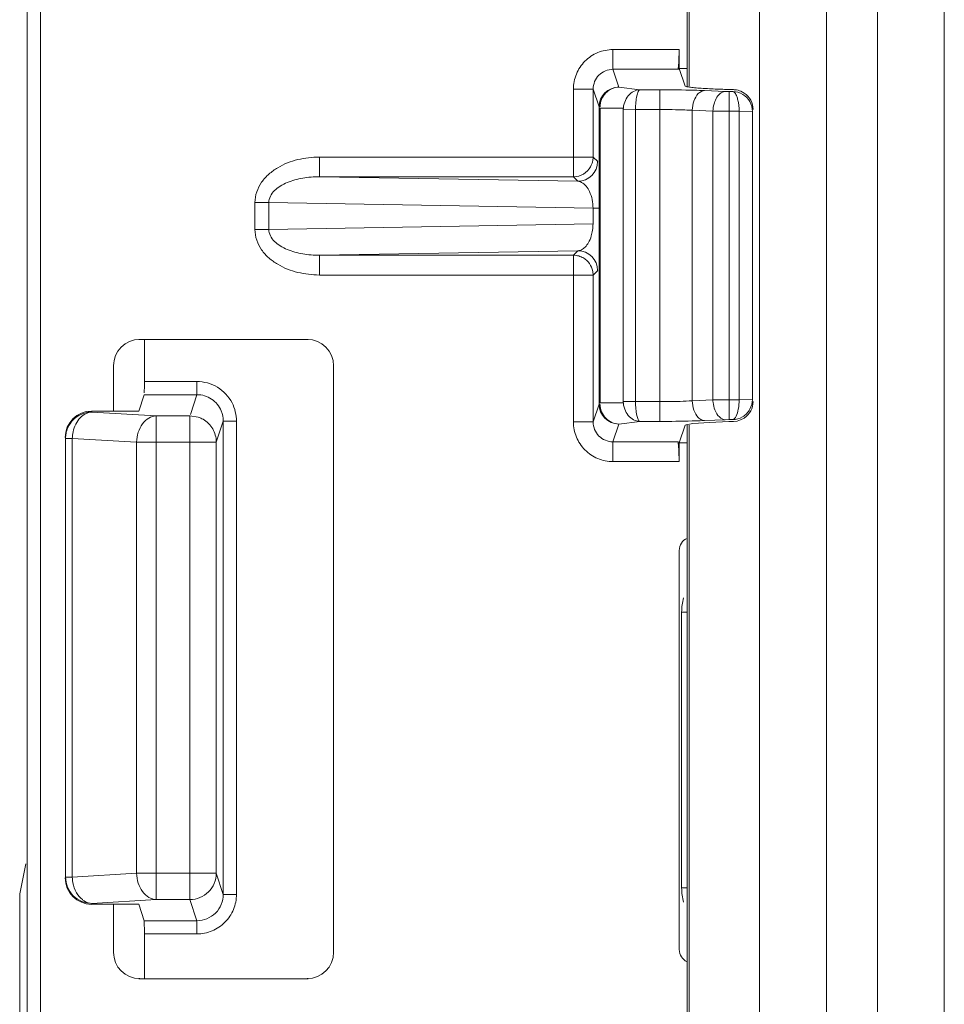
# Model space of a CAD drawing. Units: inches. Extents: x -50 to 197, y -1 to 121.
# Drawn here: x 110 to 111, y 70 to 71 of the extents above; entities that cross this region are included whole.
import ezdxf

# ---------------------------------------------------------------- set-up
doc = ezdxf.new("R2010")
doc.units = ezdxf.units.IN
doc.header["$MEASUREMENT"] = 0
doc.layers.add('CONTINUOUS1', color=7, linetype='Continuous', lineweight=20)

msp = doc.modelspace()

# ---------------------------------------------------------------- linework, layer by layer
at = {"layer": 'CONTINUOUS1'}
for p, q in [((110.99259, 67.85878), (110.99259, 72.59528)), ((111.04336, 72.59528), (111.04336, 67.85878)), ((111.08182, 67.85878), (111.08182, 72.59528)), ((111.13259, 72.59528), (111.13259, 67.85878)), ((110.43731, 70.22162), (110.43731, 72.4391)), ((110.44731, 72.43859), (110.44731, 70.22163)), ((110.93759, 71.55023), (110.93759, 71.05733)), ((110.93908, 71.05733), (110.93908, 71.55023)), ((110.93149, 71.08502), (110.88132, 71.08502)), ((110.88132, 71.08502), (110.88132, 71.07004)), ((110.93149, 71.07078), (110.93149, 71.08502)), ((110.88132, 71.07004), (110.93186, 71.07004)), ((110.88132, 71.07004), (110.88581, 71.05654)), ((110.93759, 71.07078), (110.93161, 71.07078)), ((110.93161, 71.07078), (110.93609, 71.05733)), ((110.90174, 71.05455), (110.88581, 71.05654)), ((110.93609, 71.05733), (110.93686, 71.05704)), ((110.86635, 71.055), (110.85135, 71.055)), ((110.85135, 71.055), (110.85135, 70.98852)), ((110.87084, 71.04151), (110.86635, 71.055)), ((110.86635, 71.00352), (110.86635, 71.055)), ((110.90174, 71.05455), (110.91682, 71.05455)), ((110.91682, 70.80302), (110.91682, 71.05455)), ((110.9664, 71.05329), (110.95068, 71.05394)), ((110.96947, 71.05324), (110.9664, 71.05329)), ((110.96947, 71.05324), (110.97242, 71.05324)), ((110.96947, 71.05324), (110.96947, 71.03826)), ((110.97824, 71.05342), (110.98084, 71.05201)), ((110.87084, 70.81605), (110.87084, 71.04151)), ((110.8709, 71.04154), (110.87129, 71.04159)), ((110.88918, 71.04051), (110.87161, 71.04051)), ((110.87161, 71.04051), (110.87161, 70.81705)), ((110.88918, 70.81705), (110.88918, 71.04051)), ((110.88918, 71.03941), (110.89841, 71.03957)), ((110.91681, 71.03957), (110.8984, 71.03957)), ((110.8984, 71.03957), (110.8984, 70.818)), ((110.94144, 71.03896), (110.95716, 71.03831)), ((110.94144, 70.81861), (110.94144, 71.03896)), ((110.95716, 70.81925), (110.95716, 71.03831)), ((110.9771, 71.03826), (110.96947, 71.03826)), ((110.96947, 71.03826), (110.96947, 70.81931)), ((110.9771, 70.81931), (110.9771, 71.03826)), ((110.9771, 71.03826), (110.9871, 71.038)), ((110.9871, 71.038), (110.9871, 70.81956)), ((110.86635, 71.00352), (110.65876, 71.00352)), ((110.65876, 70.98852), (110.65876, 71.00352)), ((110.86609, 71.00075), (110.86635, 71.00352)), ((110.86635, 71.00352), (110.86977, 71.0001)), ((110.65876, 70.98852), (110.85135, 70.98852)), ((110.65876, 70.98852), (110.85477, 70.9851)), ((110.85135, 70.98852), (110.85161, 70.98853)), ((110.85477, 70.9851), (110.85135, 70.98852)), ((110.62048, 70.96895), (110.60987, 70.96895)), ((110.60987, 70.96895), (110.60987, 70.94861)), ((110.86624, 70.96466), (110.62048, 70.96895)), ((110.62048, 70.94861), (110.62048, 70.96895)), ((110.86624, 70.96466), (110.87063, 70.96466)), ((110.86624, 70.96466), (110.86624, 70.9529)), ((110.62048, 70.94861), (110.86624, 70.9529)), ((110.60987, 70.94861), (110.62048, 70.94861)), ((110.65876, 70.92904), (110.85477, 70.93246)), ((110.85477, 70.93246), (110.85135, 70.92904)), ((110.85135, 70.92904), (110.65876, 70.92904)), ((110.65876, 70.91404), (110.65876, 70.92904)), ((110.85161, 70.92904), (110.85135, 70.92904)), ((110.85135, 70.92904), (110.85135, 70.80256)), ((110.86635, 70.91404), (110.86609, 70.91681)), ((110.86977, 70.91746), (110.86635, 70.91404)), ((110.65876, 70.91404), (110.86635, 70.91404)), ((110.86635, 70.80256), (110.86635, 70.91404)), ((110.52187, 70.86521), (110.65031, 70.86521)), ((110.52609, 70.83327), (110.52609, 70.86521)), ((110.50266, 70.81084), (110.50266, 70.84608)), ((110.66952, 70.846), (110.66952, 70.39956)), ((110.56594, 70.83327), (110.52609, 70.83327)), ((110.56594, 70.82328), (110.56594, 70.83327)), ((110.52178, 70.81084), (110.52593, 70.82328)), ((110.52593, 70.82328), (110.56594, 70.82328)), ((110.56594, 70.82328), (110.56093, 70.80824)), ((110.8984, 70.818), (110.88918, 70.81816)), ((110.8984, 70.818), (110.91681, 70.818)), ((110.94144, 70.81861), (110.95716, 70.81925)), ((110.96947, 70.81931), (110.9771, 70.81931)), ((110.96947, 70.80433), (110.96947, 70.81931)), ((110.9871, 70.81956), (110.97709, 70.81931)), ((110.48592, 70.81012), (110.48631, 70.81012)), ((110.4862, 70.81084), (110.52178, 70.81084)), ((110.4862, 70.81084), (110.4862, 70.81013)), ((110.53503, 70.80727), (110.4862, 70.81013)), ((110.86635, 70.80256), (110.87084, 70.81605)), ((110.87129, 70.81598), (110.8709, 70.81602)), ((110.87161, 70.81705), (110.88918, 70.81705)), ((110.53503, 70.80727), (110.56061, 70.80727)), ((110.53503, 70.80727), (110.53503, 70.44029)), ((110.56061, 70.80727), (110.56691, 70.80625)), ((110.56061, 70.44029), (110.56061, 70.80727)), ((110.58592, 70.80326), (110.5806, 70.7873)), ((110.59592, 70.80326), (110.58592, 70.80326)), ((110.58592, 70.80326), (110.58592, 70.44431)), ((110.59592, 70.44431), (110.59592, 70.80326)), ((110.85135, 70.80256), (110.86635, 70.80256)), ((110.88582, 70.80102), (110.90174, 70.80302)), ((110.91682, 70.80302), (110.90174, 70.80302)), ((110.95455, 70.80227), (110.94185, 70.80134)), ((110.95068, 70.80363), (110.9664, 70.80427)), ((110.96929, 70.80283), (110.95455, 70.80227)), ((110.9664, 70.80427), (110.96947, 70.80433)), ((110.96947, 70.80433), (110.97242, 70.80433)), ((110.97545, 70.80325), (110.97265, 70.80292)), ((110.97819, 70.80412), (110.97545, 70.80325)), ((110.98084, 70.80555), (110.97819, 70.80412)), ((110.88131, 70.78753), (110.88582, 70.80102)), ((110.93609, 70.80023), (110.93161, 70.78678)), ((110.93686, 70.80052), (110.93609, 70.80023)), ((110.94185, 70.80134), (110.93686, 70.80052)), ((110.93759, 70.80023), (110.93759, 70.30733)), ((110.93908, 70.30733), (110.93908, 70.80023)), ((110.46632, 70.45741), (110.46632, 70.79049)), ((110.47142, 70.79015), (110.46632, 70.79015)), ((110.52013, 70.7873), (110.47142, 70.79015)), ((110.47142, 70.79015), (110.47142, 70.45741)), ((110.5806, 70.78765), (110.5806, 70.7873)), ((110.93117, 70.78753), (110.88131, 70.78753)), ((110.88132, 70.77255), (110.88132, 70.78753)), ((110.93071, 70.78702), (110.93049, 70.78753)), ((110.5806, 70.7873), (110.52013, 70.7873)), ((110.52013, 70.46026), (110.52013, 70.7873)), ((110.5806, 70.7873), (110.5806, 70.46026)), ((110.93149, 70.77255), (110.93149, 70.78678)), ((110.93161, 70.78678), (110.93759, 70.78678)), ((110.88132, 70.77255), (110.93149, 70.77255)), ((110.93161, 70.70521), (110.93161, 70.40235)), ((110.93759, 70.65844), (110.93344, 70.65844)), ((110.93344, 70.65844), (110.93344, 70.44912)), ((110.43155, 70.44478), (110.43609, 70.46753)), ((110.47142, 70.45741), (110.52013, 70.46026)), ((110.52013, 70.46026), (110.5806, 70.46026)), ((110.5806, 70.46026), (110.58592, 70.44431)), ((110.46632, 70.45741), (110.47142, 70.45741)), ((110.43155, 70.32978), (110.43155, 70.44478)), ((110.58592, 70.44431), (110.59592, 70.44431)), ((110.93344, 70.44912), (110.93759, 70.44912)), ((110.52178, 70.43673), (110.48608, 70.43673)), ((110.53503, 70.44029), (110.4862, 70.43743)), ((110.4862, 70.43743), (110.4862, 70.43673)), ((110.50266, 70.39948), (110.50266, 70.43673)), ((110.52593, 70.42428), (110.52178, 70.43673)), ((110.56061, 70.44029), (110.53503, 70.44029)), ((110.56594, 70.42428), (110.56061, 70.44029)), ((110.56594, 70.42428), (110.52593, 70.42428)), ((110.56594, 70.42428), (110.56594, 70.41429)), ((110.52609, 70.41429), (110.56594, 70.41429)), ((110.52609, 70.38035), (110.52609, 70.41429)), ((110.65031, 70.38035), (110.52187, 70.38035))]:
    msp.add_line(p, q, dxfattribs=at)
for centre, radius, start, end in [((110.74431, 71.08476), 0.18717, 357.85902, 0.0775), ((110.88589, 71.04149), 0.01506, 90.31017, 179.89447), ((110.98299, 71.61545), 0.56088, 267.09601, 268.2661), ((110.99061, 71.83558), 0.78114, 268.19557, 268.43578), ((110.99232, 71.89769), 0.84327, 268.43517, 268.64776), ((110.97188, 71.03813), 0.0151, 58.32991, 88.85065), ((110.96859, 72.20647), 1.16821, 269.43958, 270.04348), ((110.85476, 71.00011), 0.015, 270.02085, 359.9789), ((110.85129, 71.00351), 0.01504, 330.62538, 340.01023), ((110.851, 71.00362), 0.01535, 339.98944, 349.2068), ((110.85476, 70.91746), 0.015, 0.02096, 89.97909), ((110.96926, 69.50249), 1.31682, 89.99081, 90.5263), ((110.88589, 70.81608), 0.01506, 180.10597, 269.70924), ((110.56056, 70.78707), 0.02019, 60.13934, 71.70299), ((110.56065, 70.7873), 0.01995, 45.07188, 60.01478), ((110.99232, 69.9599), 0.84325, 91.35224, 91.56486), ((110.48674, 70.79), 0.02043, 162.83817, 169.41466), ((110.48651, 70.79008), 0.02019, 150.10268, 162.87312), ((110.49804, 70.78943), 0.02664, 167.88254, 178.45858), ((110.56066, 70.78731), 0.01993, 29.98173, 45.07042), ((110.48607, 70.79011), 0.01975, 169.37741, 179.87983), ((110.97537, 70.65809), 0.04194, 164.6633, 179.52458), ((110.97513, 70.44942), 0.04169, 180.41144, 195.38948)]:
    msp.add_arc(centre, radius, start, end, dxfattribs=at)
for centre, major_axis, ratio, start_param, end_param in [((110.97259, 71.03946), (0.00475, 0.01425), 0.998478, -1.248833, -0.260483), ((110.52266, 70.84521), (-0.01415, 0.01415), 0.999695, -0.785246, 0.785246), ((110.64951, 70.84521), (0.01415, 0.01415), 0.999695, -0.785246, 0.785246), ((110.52592, 70.83327), (0, 0.01), 0.017455, -2.593953, -1.570796), ((110.97259, 70.8181), (-0.00475, 0.01425), 0.998478, -2.88111, -1.89276), ((110.48609, 70.79081), (-0.00633, 0.019), 0.998478, -0.32105, 1.248833), ((110.48609, 70.45675), (0.00633, 0.019), 0.998478, -4.390425, -2.820542), ((110.52592, 70.41429), (0, 0.01), 0.017455, -1.570796, -0.05236), ((110.52266, 70.40036), (0.01415, 0.01415), 0.999695, 2.356347, 3.926839), ((110.64951, 70.40036), (-0.01415, 0.01415), 0.999695, -3.926839, -2.356347), ((110.94161, 70.40235), (0.00707, 0.00707), 0.999695, 2.356347, 3.504699)]:
    msp.add_ellipse(centre, major_axis=major_axis, ratio=ratio, start_param=start_param, end_param=end_param, dxfattribs=at)
for points, knots in [([(110.85135, 71.055), (110.85135, 71.0589), (110.8529, 71.06679), (110.85957, 71.07677), (110.86954, 71.08345), (110.87742, 71.08501), (110.88132, 71.08502)], [0, 0, 0, 0, 0.249958, 0.500016, 0.750061, 1, 1, 1, 1]), ([(110.93049, 71.07003), (110.93056, 71.07008), (110.93065, 71.07033), (110.93078, 71.07077), (110.93089, 71.07146), (110.93106, 71.07279), (110.93123, 71.07492), (110.93132, 71.07675), (110.93136, 71.07777)], [0, 0, 0, 0, 0.032775, 0.093525, 0.182487, 0.298797, 0.607181, 1, 1, 1, 1]), ([(110.86635, 71.055), (110.86634, 71.05883), (110.86951, 71.06682), (110.87749, 71.07004), (110.88132, 71.07004)], [0, 0, 0, 0, 0.500372, 1, 1, 1, 1]), ([(110.87161, 71.04161), (110.87165, 71.04354), (110.87244, 71.04739), (110.87558, 71.05231), (110.88026, 71.05566), (110.88399, 71.05651), (110.88582, 71.05654)], [0, 0, 0, 0, 0.255389, 0.508769, 0.756991, 1, 1, 1, 1]), ([(110.93686, 71.05704), (110.93766, 71.05681), (110.93975, 71.05646), (110.94355, 71.05602), (110.94865, 71.05562), (110.95247, 71.0554), (110.95457, 71.05529)], [0, 0, 0, 0, 0.139835, 0.356228, 0.644999, 1, 1, 1, 1]), ([(110.90174, 71.05455), (110.90011, 71.05448), (110.89677, 71.05354), (110.89265, 71.05013), (110.88994, 71.04518), (110.88921, 71.04136), (110.88918, 71.03941)], [0, 0, 0, 0, 0.226411, 0.467154, 0.727823, 1, 1, 1, 1]), ([(110.89841, 71.03957), (110.89844, 71.04144), (110.8986, 71.0449), (110.8993, 71.04956), (110.90012, 71.05265), (110.90114, 71.05442), (110.90174, 71.05455)], [0, 0, 0, 0, 0.358123, 0.666261, 0.88428, 1, 1, 1, 1]), ([(110.95068, 71.05394), (110.94813, 71.05404), (110.93685, 71.05442), (110.92556, 71.05454), (110.91682, 71.05455)], [0, 0, 0, 0, 0.22526, 1, 1, 1, 1]), ([(110.94144, 71.03896), (110.9415, 71.04134), (110.94231, 71.04588), (110.94451, 71.05007), (110.94606, 71.05159)], [0, 0, 0, 0, 0.524159, 1, 1, 1, 1]), ([(110.94606, 71.05159), (110.94641, 71.05194), (110.94773, 71.05307), (110.94943, 71.05385), (110.95068, 71.05394)], [0, 0, 0, 0, 0.28351, 1, 1, 1, 1]), ([(110.9619, 71.05106), (110.96154, 71.05072), (110.96009, 71.04913), (110.9591, 71.04717), (110.95854, 71.04561)], [0, 0, 0, 0, 0.2286, 1, 1, 1, 1]), ([(110.9664, 71.05329), (110.96602, 71.05327), (110.96434, 71.05295), (110.96285, 71.05196), (110.9619, 71.05106)], [0, 0, 0, 0, 0.221787, 1, 1, 1, 1]), ([(110.97218, 71.05324), (110.97332, 71.05307), (110.97472, 71.05099), (110.97578, 71.04808), (110.97626, 71.04603), (110.97647, 71.04491)], [0, 0, 0, 0, 0.356369, 0.644746, 1, 1, 1, 1]), ([(110.97265, 71.05464), (110.97312, 71.05463), (110.97503, 71.0545), (110.97691, 71.05399), (110.97824, 71.05342)], [0, 0, 0, 0, 0.246147, 1, 1, 1, 1]), ([(110.9871, 71.038), (110.98709, 71.0406), (110.98571, 71.04581), (110.98197, 71.04966), (110.97981, 71.05099)], [0, 0, 0, 0, 0.506624, 1, 1, 1, 1]), ([(110.95854, 71.04561), (110.95833, 71.04502), (110.95759, 71.04265), (110.95721, 71.04017), (110.95716, 71.03831)], [0, 0, 0, 0, 0.252736, 1, 1, 1, 1]), ([(110.97647, 71.04491), (110.97656, 71.04438), (110.97691, 71.04218), (110.97707, 71.03995), (110.97709, 71.03826)], [0, 0, 0, 0, 0.239598, 1, 1, 1, 1]), ([(110.94144, 71.03896), (110.93959, 71.03906), (110.93139, 71.03944), (110.92318, 71.03957), (110.91682, 71.03957)], [0, 0, 0, 0, 0.225289, 1, 1, 1, 1]), ([(110.60987, 70.96895), (110.60988, 70.97169), (110.61087, 70.97722), (110.6147, 70.98466), (110.62036, 70.99078), (110.62931, 70.99722), (110.64231, 71.00226), (110.65329, 71.0034), (110.65876, 71.00352)], [0, 0, 0, 0, 0.125096, 0.250695, 0.375916, 0.501275, 0.750542, 1, 1, 1, 1]), ([(110.85161, 70.98853), (110.85417, 70.98857), (110.85937, 70.99003), (110.86314, 70.9939), (110.8644, 70.99613)], [0, 0, 0, 0, 0.500062, 1, 1, 1, 1]), ([(110.62048, 70.96895), (110.62047, 70.97059), (110.62138, 70.97402), (110.62461, 70.97829), (110.62911, 70.9817), (110.63626, 70.98522), (110.64625, 70.98794), (110.65456, 70.98854), (110.65876, 70.98852)], [0, 0, 0, 0, 0.10583, 0.218868, 0.339347, 0.46642, 0.729612, 1, 1, 1, 1]), ([(110.85477, 70.9851), (110.85607, 70.98502), (110.85855, 70.98407), (110.86149, 70.98122), (110.86514, 70.97506), (110.86622, 70.96902), (110.86624, 70.96466)], [0, 0, 0, 0, 0.155699, 0.299221, 0.481577, 1, 1, 1, 1]), ([(110.86624, 70.9529), (110.86623, 70.95126), (110.86599, 70.94813), (110.86493, 70.94329), (110.86315, 70.93889), (110.8606, 70.93531), (110.8578, 70.93312), (110.85573, 70.93252), (110.85477, 70.93246)], [0, 0, 0, 0, 0.194787, 0.370254, 0.585563, 0.752542, 0.885767, 1, 1, 1, 1]), ([(110.65876, 70.91404), (110.65329, 70.91416), (110.64231, 70.9153), (110.62931, 70.92035), (110.62036, 70.92679), (110.61469, 70.9329), (110.61087, 70.94034), (110.60989, 70.94587), (110.60987, 70.94861)], [0, 0, 0, 0, 0.249455, 0.498716, 0.624088, 0.749308, 0.874892, 1, 1, 1, 1]), ([(110.65876, 70.92904), (110.65456, 70.92902), (110.64624, 70.92962), (110.63625, 70.93234), (110.62911, 70.93587), (110.6246, 70.93928), (110.62138, 70.94355), (110.62047, 70.94697), (110.62048, 70.94861)], [0, 0, 0, 0, 0.270479, 0.533766, 0.66089, 0.781377, 0.89434, 1, 1, 1, 1]), ([(110.86608, 70.91681), (110.86568, 70.9189), (110.86399, 70.92296), (110.86074, 70.92592), (110.85891, 70.92699)], [0, 0, 0, 0, 0.500489, 1, 1, 1, 1]), ([(110.56594, 70.83327), (110.57133, 70.83323), (110.58233, 70.83025), (110.59008, 70.82186), (110.59256, 70.81707)], [0, 0, 0, 0, 0.499974, 1, 1, 1, 1]), ([(110.56594, 70.82328), (110.56981, 70.82329), (110.57577, 70.82144), (110.58159, 70.81619), (110.58361, 70.81278), (110.58436, 70.81098)], [0, 0, 0, 0, 0.49773, 0.748633, 1, 1, 1, 1]), ([(110.88918, 70.81816), (110.88921, 70.81621), (110.88994, 70.81238), (110.89266, 70.80743), (110.89677, 70.80402), (110.90012, 70.80308), (110.90174, 70.80302)], [0, 0, 0, 0, 0.272277, 0.533019, 0.77384, 1, 1, 1, 1]), ([(110.90174, 70.80302), (110.90114, 70.80315), (110.90012, 70.80491), (110.8993, 70.808), (110.8986, 70.81266), (110.89844, 70.81612), (110.89841, 70.818)], [0, 0, 0, 0, 0.115691, 0.333716, 0.641868, 1, 1, 1, 1]), ([(110.91682, 70.818), (110.91902, 70.818), (110.92723, 70.81805), (110.93544, 70.81827), (110.94144, 70.81861)], [0, 0, 0, 0, 0.267955, 1, 1, 1, 1]), ([(110.94144, 70.81861), (110.9415, 70.81623), (110.9423, 70.81171), (110.9445, 70.80752), (110.94603, 70.806)], [0, 0, 0, 0, 0.523866, 1, 1, 1, 1]), ([(110.95862, 70.81172), (110.95794, 70.81354), (110.95736, 70.81607), (110.95718, 70.81863), (110.95716, 70.81925)], [0, 0, 0, 0, 0.757386, 1, 1, 1, 1]), ([(110.97709, 70.81931), (110.97706, 70.81694), (110.97666, 70.81273), (110.97556, 70.80859), (110.97474, 70.80692)], [0, 0, 0, 0, 0.56035, 1, 1, 1, 1]), ([(110.48631, 70.81012), (110.48469, 70.81005), (110.48132, 70.8091), (110.47702, 70.80578), (110.47374, 70.80091), (110.47244, 70.79706), (110.472, 70.79502)], [0, 0, 0, 0, 0.21921, 0.457603, 0.718945, 1, 1, 1, 1]), ([(110.88582, 70.80102), (110.88399, 70.80105), (110.88026, 70.80191), (110.87558, 70.80525), (110.87244, 70.81017), (110.87165, 70.81403), (110.87161, 70.81595)], [0, 0, 0, 0, 0.243002, 0.491221, 0.744607, 1, 1, 1, 1]), ([(110.9664, 70.80427), (110.9648, 70.80438), (110.96126, 70.80639), (110.95937, 70.80973), (110.95862, 70.81172)], [0, 0, 0, 0, 0.429531, 1, 1, 1, 1]), ([(110.97218, 70.80433), (110.97476, 70.80438), (110.98008, 70.80589), (110.9839, 70.80988), (110.98519, 70.81222)], [0, 0, 0, 0, 0.491481, 1, 1, 1, 1]), ([(110.52013, 70.7873), (110.52019, 70.78983), (110.52103, 70.79476), (110.5242, 70.80122), (110.529, 70.80583), (110.53308, 70.80718), (110.53503, 70.80727)], [0, 0, 0, 0, 0.280064, 0.545452, 0.784532, 1, 1, 1, 1]), ([(110.88132, 70.77255), (110.87742, 70.77255), (110.86954, 70.77411), (110.85957, 70.7808), (110.8529, 70.79077), (110.85135, 70.79866), (110.85135, 70.80256)], [0, 0, 0, 0, 0.249947, 0.5, 0.75005, 1, 1, 1, 1]), ([(110.88131, 70.78753), (110.87748, 70.78753), (110.86951, 70.79075), (110.86634, 70.79873), (110.86635, 70.80256)], [0, 0, 0, 0, 0.499627, 1, 1, 1, 1]), ([(110.91682, 70.80302), (110.91984, 70.80302), (110.93113, 70.80307), (110.94242, 70.80329), (110.95068, 70.80363)], [0, 0, 0, 0, 0.267983, 1, 1, 1, 1]), ([(110.94603, 70.806), (110.94639, 70.80565), (110.94771, 70.80451), (110.94942, 70.80371), (110.95068, 70.80363)], [0, 0, 0, 0, 0.283703, 1, 1, 1, 1]), ([(110.97474, 70.80692), (110.97457, 70.80656), (110.97399, 70.8055), (110.97301, 70.80445), (110.97218, 70.80433)], [0, 0, 0, 0, 0.323032, 1, 1, 1, 1]), ([(110.93149, 70.77255), (110.93149, 70.77415), (110.93145, 70.77719), (110.93131, 70.78135), (110.93108, 70.78457), (110.93088, 70.78636), (110.93071, 70.78702)], [0, 0, 0, 0, 0.331183, 0.628759, 0.859246, 1, 1, 1, 1]), ([(110.93161, 70.70521), (110.93161, 70.70711), (110.93273, 70.71093), (110.93577, 70.71364), (110.93754, 70.71429)], [0, 0, 0, 0, 0.501752, 1, 1, 1, 1]), ([(110.53503, 70.44029), (110.53308, 70.44038), (110.529, 70.44173), (110.5242, 70.44634), (110.52103, 70.4528), (110.52019, 70.45774), (110.52013, 70.46026)], [0, 0, 0, 0, 0.215461, 0.454543, 0.719937, 1, 1, 1, 1]), ([(110.5806, 70.46026), (110.5806, 70.45767), (110.57954, 70.45243), (110.57511, 70.44577), (110.56845, 70.44135), (110.5632, 70.44029), (110.56061, 70.44029)], [0, 0, 0, 0, 0.249574, 0.499801, 0.750145, 1, 1, 1, 1]), ([(110.48631, 70.43744), (110.48372, 70.43744), (110.47847, 70.4385), (110.47181, 70.44292), (110.46738, 70.44958), (110.46632, 70.45482), (110.46632, 70.45741)], [0, 0, 0, 0, 0.249855, 0.500199, 0.750426, 1, 1, 1, 1]), ([(110.47142, 70.45741), (110.47144, 70.45657), (110.47169, 70.45321), (110.47257, 70.4499), (110.47359, 70.4476)], [0, 0, 0, 0, 0.252528, 1, 1, 1, 1]), ([(110.47359, 70.4476), (110.47392, 70.44687), (110.4753, 70.44415), (110.47728, 70.44171), (110.47904, 70.44032)], [0, 0, 0, 0, 0.263883, 1, 1, 1, 1]), ([(110.59592, 70.44431), (110.59588, 70.4404), (110.59437, 70.43252), (110.58769, 70.42254), (110.57773, 70.41585), (110.56984, 70.41432), (110.56594, 70.41429)], [0, 0, 0, 0, 0.249982, 0.500012, 0.75004, 1, 1, 1, 1]), ([(110.58592, 70.44431), (110.58592, 70.4392), (110.58168, 70.42856), (110.57105, 70.42428), (110.56594, 70.42428)], [0, 0, 0, 0, 0.500028, 1, 1, 1, 1]), ([(110.47904, 70.44032), (110.47958, 70.43989), (110.48175, 70.4384), (110.48438, 70.43753), (110.48631, 70.43744)], [0, 0, 0, 0, 0.263848, 1, 1, 1, 1])]:
    msp.add_open_spline(points, degree=3, knots=knots, dxfattribs=at)
for points in [[(110.85539, 70.92847), (110.85416, 70.92882), (110.85288, 70.92901), (110.85161, 70.92904)], [(110.85891, 70.92699), (110.85781, 70.92763), (110.85662, 70.92813), (110.85539, 70.92847)], [(110.98519, 70.81222), (110.98642, 70.81443), (110.98709, 70.81704), (110.9871, 70.81956)], [(110.47633, 70.80744), (110.47921, 70.8091), (110.4826, 70.81005), (110.48592, 70.81012)], [(110.58436, 70.81098), (110.58537, 70.80855), (110.58592, 70.80588), (110.58592, 70.80326)], [(110.59256, 70.81707), (110.59473, 70.81286), (110.59588, 70.808), (110.59592, 70.80326)], [(110.46901, 70.80014), (110.47073, 70.80313), (110.47334, 70.80573), (110.47633, 70.80744)], [(110.57792, 70.79727), (110.57875, 70.79583), (110.57941, 70.79426), (110.57986, 70.79265)], [(110.57986, 70.79265), (110.58031, 70.79103), (110.58057, 70.78933), (110.5806, 70.78765)]]:
    msp.add_open_spline(points, degree=3, dxfattribs=at)

doc.saveas('drawing.dxf')
